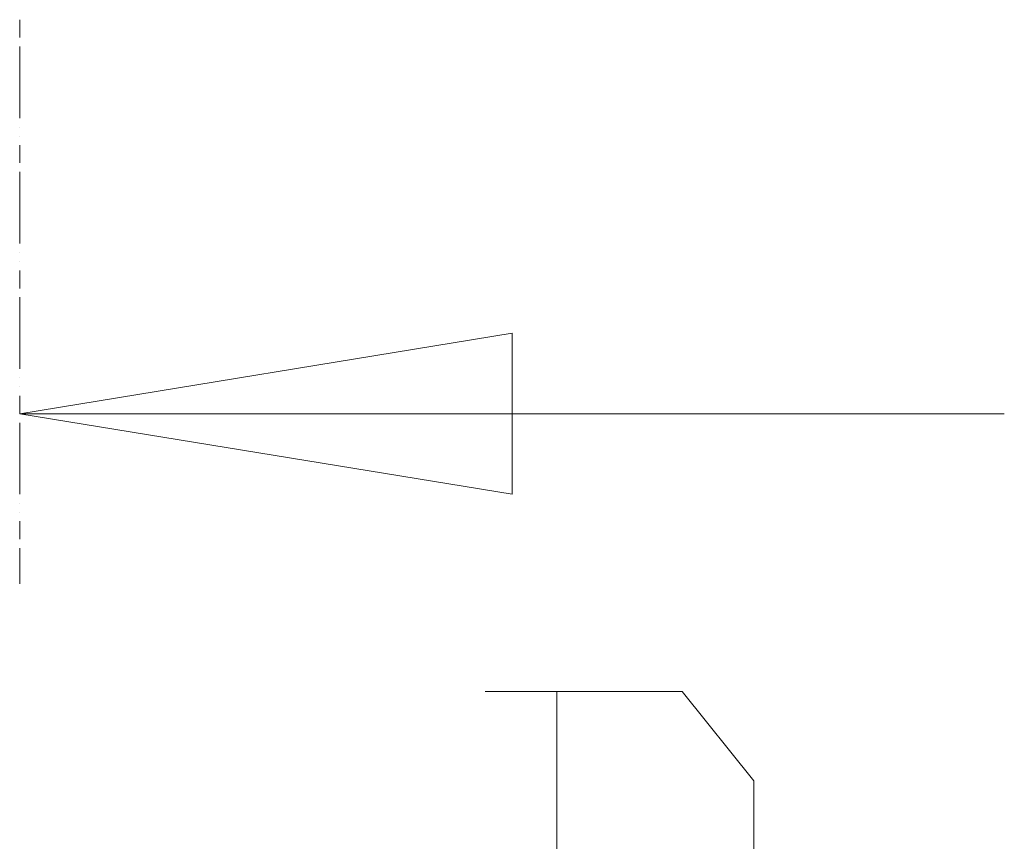
# Model space of a CAD drawing. Units: millimetres. Extents: x 25 to 395, y 18 to 321.
# Drawn here: x 62 to 67, y 207 to 211 of the extents above; entities that cross this region are included whole.
import ezdxf

# ---------------------------------------------------------------- set-up
doc = ezdxf.new("R2010")
doc.units = ezdxf.units.MM
doc.header["$MEASUREMENT"] = 0
doc.layers.add('Layer 1', color=7, linetype='Continuous', lineweight=0)

# ---------------------------------------------------------------- blocks, each defined once
blk = doc.blocks.new('Block_5')
at = {"layer": 'Layer 1', "color": 18, "lineweight": 15, "true_color": 0x000000}
for p, q in [((61.9054, 211.3562), (61.9054, 211.2716)), ((61.9054, 210.8482), (61.9054, 210.8482)), ((61.9054, 210.8059), (61.9054, 210.8059)), ((61.9054, 210.7636), (61.9054, 210.6789)), ((61.9054, 210.2556), (61.9054, 210.2556)), ((61.9054, 210.2132), (61.9054, 210.2132)), ((61.9054, 210.1709), (61.9054, 210.0862)), ((61.9054, 209.6629), (61.9054, 209.6629)), ((61.9054, 209.6206), (61.9054, 209.6206)), ((61.9054, 209.5782), (61.9054, 209.4935)), ((61.9054, 209.0702), (61.9054, 209.0702)), ((61.9054, 209.0279), (61.9054, 209.0279)), ((61.9054, 208.9855), (61.9054, 208.9009)), ((64.4454, 208.1812), (64.4454, 205.7259))]:
    blk.add_line(p, q, dxfattribs=at)
for points in [[(61.9054, 211.2292), (61.9054, 211.1869), (61.9054, 211.0599), (61.9054, 211.0175), (61.9054, 210.9752), (61.9054, 210.8906)], [(61.9054, 210.6366), (61.9054, 210.5942), (61.9054, 210.4672), (61.9054, 210.4249), (61.9054, 210.3826), (61.9054, 210.2979)], [(61.9054, 210.0439), (61.9054, 210.0015), (61.9054, 209.8745), (61.9054, 209.8322), (61.9054, 209.7899), (61.9054, 209.7052)], [(64.2338, 209.4935), (61.9054, 209.4935), (64.2338, 209.8745), (64.2338, 209.1126)], [(66.5621, 209.4935), (61.9054, 209.4935), (64.2338, 209.1126)], [(61.9054, 209.4512), (61.9054, 209.4089), (61.9054, 209.2819), (61.9054, 209.2396), (61.9054, 209.1972), (61.9054, 209.1126)], [(61.9054, 208.8585), (61.9054, 208.8162), (61.9054, 208.6892)], [(65.0381, 206.9536), (65.3768, 207.3345), (65.3768, 207.7579), (65.0381, 208.1812), (64.1068, 208.1812)]]:
    blk.add_lwpolyline(points, dxfattribs=at)

msp = doc.modelspace()

# ---------------------------------------------------------------- block references
at = {"layer": 'Layer 1'}
msp.add_blockref('Block_5', (0, 0), dxfattribs=at)

doc.saveas('drawing.dxf')
